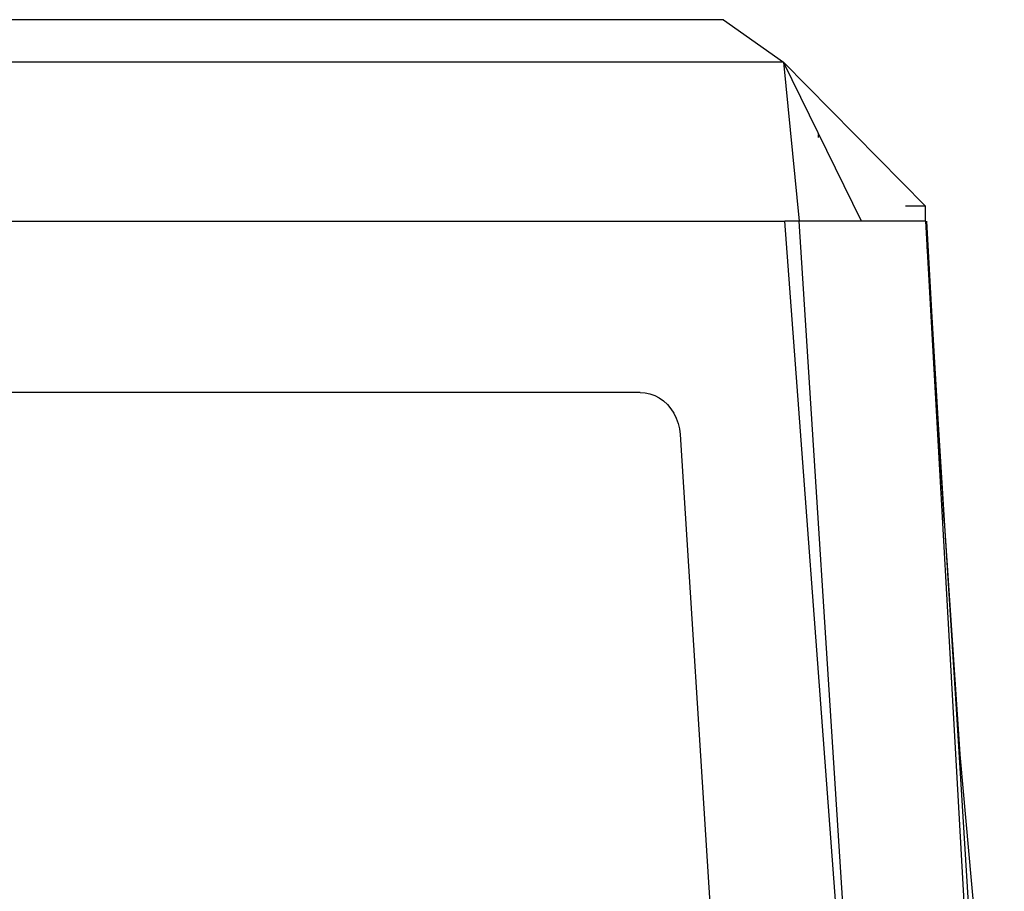
# Model space of a CAD drawing. Units: metres. Extents: x 1.45 to 10.34, y 4.86 to 9.42.
# Drawn here: x 9.29 to 9.72, y 6.46 to 6.84 of the extents above; entities that cross this region are included whole.
import ezdxf

# ---------------------------------------------------------------- set-up
doc = ezdxf.new("R2010")
doc.units = ezdxf.units.M
doc.layers.add('Edges', color=7, linetype='Continuous')

# ---------------------------------------------------------------- blocks, each defined once
blk = doc.blocks.new('Suzuki Jimny bk')
at = {"layer": 'Edges'}
for p, q in [((0.68226, 0.99633), (0.11569, 0.99633)), ((0.68226, 0.99633), (0.70847, 0.97769)), ((0.70847, 0.97769), (0.11569, 0.97769)), ((0.70847, 0.97769), (0.77048, 0.91475)), ((0.70847, 0.97769), (0.71536, 0.90818)), ((0.74256, 0.90818), (0.70847, 0.97769)), ((0.72376, 0.94486), (0.72376, 0.94613)), ((0.77048, 0.91475), (0.76173, 0.91475)), ((0.77048, 0.90818), (0.77048, 0.91475)), ((0.11569, 0.90818), (0.70904, 0.90818)), ((0.71536, 0.90818), (0.70904, 0.90818)), ((0.74144, 0.47284), (0.70904, 0.90818)), ((0.74256, 0.90818), (0.71536, 0.90818)), ((0.74317, 0.47294), (0.71536, 0.90818)), ((0.77048, 0.90818), (0.74256, 0.90818)), ((0.77048, 0.90818), (0.8043, 0.30723)), ((0.77048, 0.90818), (0.77124, 0.89608)), ((0.77094, 0.90818), (0.77444, 0.84512)), ((0.77871, 0.77731), (0.77094, 0.90818)), ((0.77124, 0.89608), (0.77094, 0.90818)), ((0.77094, 0.90818), (0.77102, 0.89961)), ((0.77124, 0.89608), (0.77444, 0.84512)), ((0.77444, 0.84512), (0.77871, 0.77731)), ((0.64572, 0.83332), (-0.41435, 0.83332)), ((0.64572, 0.83332), (0.6479, 0.83317)), ((0.6479, 0.83317), (0.65005, 0.83271)), ((0.65005, 0.83271), (0.65214, 0.83195)), ((0.65214, 0.83195), (0.65412, 0.8309)), ((0.65412, 0.8309), (0.65597, 0.82958)), ((0.65597, 0.82958), (0.65766, 0.82801)), ((0.65766, 0.82801), (0.65917, 0.82621)), ((0.65917, 0.82621), (0.66047, 0.82422)), ((0.66047, 0.82422), (0.66154, 0.82206)), ((0.66154, 0.82206), (0.66237, 0.81976)), ((0.66237, 0.81976), (0.66294, 0.81736)), ((0.66294, 0.81736), (0.66324, 0.81491)), ((0.66324, 0.81491), (0.68459, 0.47733)), ((0.78627, 0.66651), (0.77722, 0.80093)), ((0.77871, 0.77731), (0.78433, 0.68798)), ((0.78433, 0.68798), (0.79868, 0.45974)), ((0.78433, 0.68798), (0.80498, 0.46048))]:
    blk.add_line(p, q, dxfattribs=at)

msp = doc.modelspace()

# ---------------------------------------------------------------- block references
msp.add_blockref('Suzuki Jimny bk', (8.91972, 5.84072))

doc.saveas('drawing.dxf')
